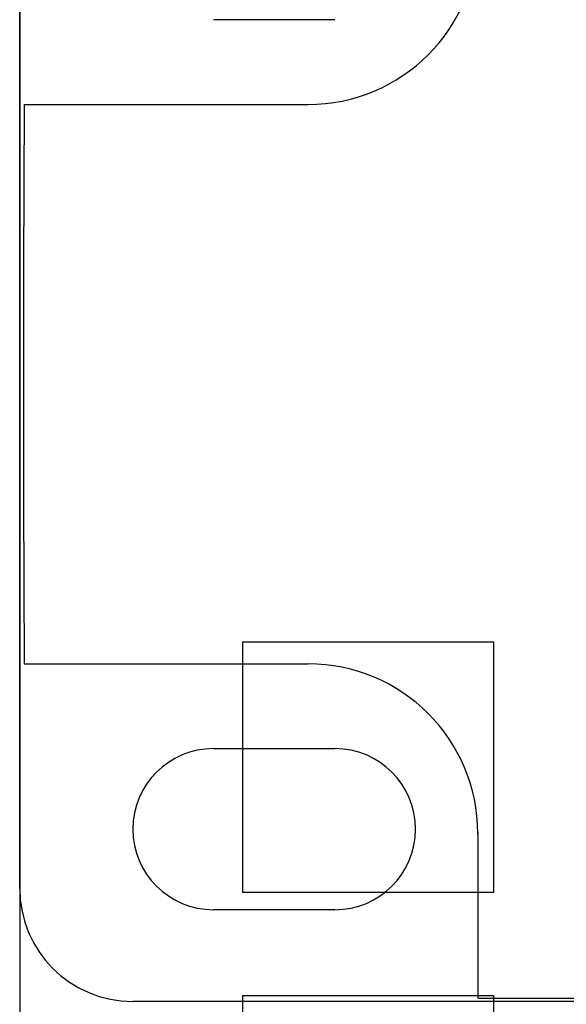
# Model space of a CAD drawing. Extents: x -1274.5 to -1198.1, y 493.8 to 560.2.
# Drawn here: x -1269.2 to -1268.9, y 501.6 to 502 of the extents above; entities that cross this region are included whole.
import ezdxf

# ---------------------------------------------------------------- set-up
doc = ezdxf.new("R2010")
doc.units = 0
doc.layers.get('0').update_dxf_attribs({"linetype": 'CONTINUOUS'})

# ---------------------------------------------------------------- blocks, each defined once
blk = doc.blocks.new('G5-RACK 44U')
at = {"linetype": 'Continuous'}
for p, q in [((-0.245, 2.1423), (-0.245, 0.4393)), ((-0.237, 0.67805), (-0.237, 0.68705)), ((-0.237, 0.68705), (-0.228, 0.68705)), ((-0.228, 0.68705), (-0.228, 0.67805)), ((-0.228, 0.67805), (-0.237, 0.67805)), ((-0.237, 0.66535), (-0.237, 0.67435)), ((-0.237, 0.67435), (-0.228, 0.67435)), ((-0.228, 0.67435), (-0.228, 0.66535))]:
    blk.add_line(p, q, dxfattribs=at)
blk = doc.blocks.new('VOICE PANEL')
at = {"linetype": 'Continuous'}
for p, q in [((0, -0.27682), (0, 0.27682)), ((0, -0.27682), (0, 0.27682)), ((0.17291, 0.20005), (0.10623, 0.20005)), ((0.00251, 0.15353), (0.15818, 0.15353)), ((0.00251, -0.15353), (0.15818, -0.15353)), ((0.10623, -0.20005), (0.17291, -0.20005)), ((0.25123, -0.24608), (0.25123, -0.3352)), ((0.25123, -0.24658), (0.25123, -0.33703)), ((0.17291, -0.28845), (0.10623, -0.28845)), ((0.2962, -0.33885), (0.06203, -0.33885)), ((7.42828, -0.33885), (0.06203, -0.33885)), ((0.25123, -0.33703), (7.23909, -0.33703))]:
    blk.add_line(p, q, dxfattribs=at)
for centre, radius, start, end in [((0.15818, 0.24658), 0.09305, 270, 0), ((0.15818, -0.24658), 0.09305, 0, 90), ((0.10623, -0.24425), 0.0442, 90, 270), ((0.17291, -0.24425), 0.0442, 270, 90), ((0.06203, -0.27682), 0.06203, 180, 270), ((0.06203, -0.27682), 0.06203, 180, 270)]:
    blk.add_arc(centre, radius, start, end, dxfattribs=at)
at = {"linetype": 'Continuous', "start_tangent": (-0.00668, -0.999978), "end_tangent": (0.00668, -0.999978)}
blk.add_spline([(0.00251, 0.15353), (0.00206, 0.05143), (0.00206, -0.05143), (0.00251, -0.15353)], degree=3, dxfattribs=at)

msp = doc.modelspace()

# ---------------------------------------------------------------- block references
for name, p, xscale, yscale, zscale in [('G5-RACK 44U', (-1266.21056, 493.47797), 12, 12, 12), ('VOICE PANEL', (-1269.15056, 501.83361), 0.7850136416946043, 0.7850136416946043, 0.7850136416946043)]:
    msp.add_blockref(name, p, dxfattribs=dict(xscale=xscale, yscale=yscale, zscale=zscale))

doc.saveas('drawing.dxf')
